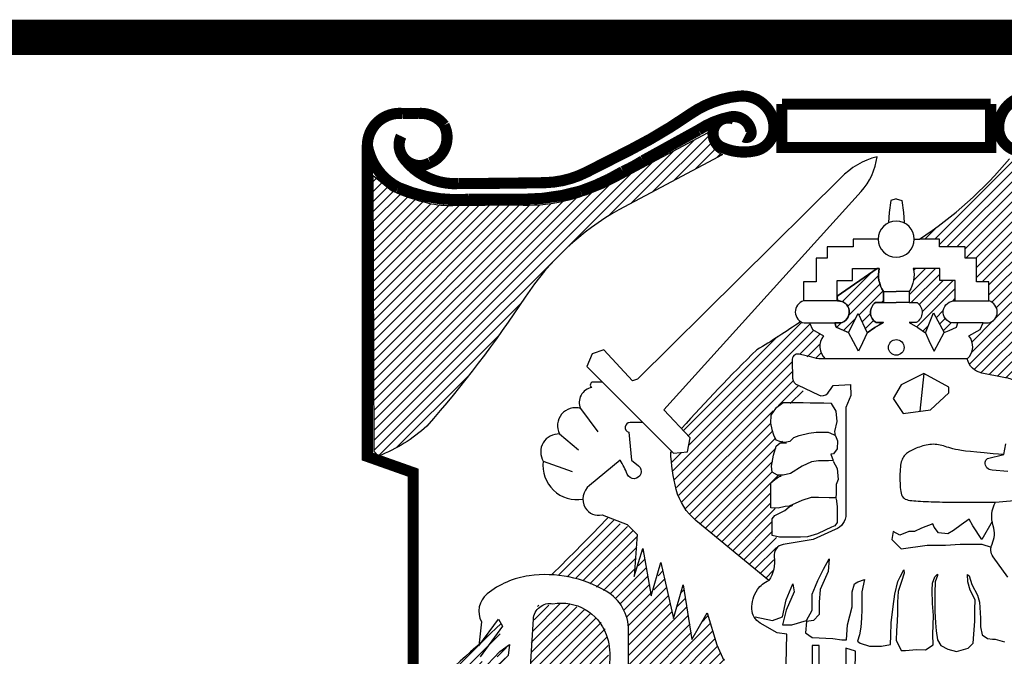
# Model space of a CAD drawing. Units: metres. Extents: x 0 to 84, y 0 to 60.6.
# Drawn here: x 76.1 to 77.3, y 6.3 to 7 of the extents above; entities that cross this region are included whole.
import ezdxf
from ezdxf.enums import TextEntityAlignment as Align

# ---------------------------------------------------------------- set-up
doc = ezdxf.new("R2010")
doc.units = ezdxf.units.M
doc.header["$LTSCALE"] = 0.5
doc.header["$MEASUREMENT"] = 0
for name, color, linetype in [('ST032', 1, 'CONTINUOUS'), ('ST033', 30, 'CONTINUOUS'), ('ST034', 3, 'CONTINUOUS')]:
    doc.layers.add(name, color=color, linetype=linetype)
doc.styles.add('ISO', font='iso.shx')
doc.styles.add('ROMAN0', font='SIMPLEX')
pattern_1 = [(45, (-33.07124949849205, -13.10328950770587), (-0.00561266007566822, 0.005612660075668221), [])]

# ---------------------------------------------------------------- blocks, each defined once
blk = doc.blocks.new('EB2')
at = {"layer": 'ST033', "const_width": 0.15, "flags": 128}
blk.add_lwpolyline([(-67.99968000000001, 0), (-67.99968000000001, 24.55544), (0, 24.55544), (0, 0)], close=True, dxfattribs=at)
at = {"layer": 'ST033'}
for tag, p, style in [('UNDERRUBRIK_1', (-36.20453921182113, 11.02515201097933), 'ROMAN0'), ('RITNINGSTYP', (-36.24749040313247, 7.830085540024129), 'ROMAN0'), ('UNDERRUBRIK_2', (-36.29044159444379, 4.635019069068932), 'ROMAN0'), ('REVIDERING', (-2.833320000000015, 0.472219999999993), 'ISO')]:
    blk.add_attdef(tag, p, '', height=1.322216, dxfattribs=dict(at, style=style))
at = {"layer": 'ST033', "style": 'ISO'}
for tag, width, p, p2 in [('HANDLÄGGARE', 1.447406649969724, (-67.05524, 8.027739999999994), (-52.15506277217827, 8.027739999999994)), ('RITAD/KONSTRUERAD', 0.5246913580246927, (-56.66640000000001, 4.249979999999994), (-48.63865999999999, 4.249979999999994)), ('DWG-FIL', 1.451612903225809, (-67.05524, 4.249979999999994), (-58.55527999999998, 4.249979999999994)), ('GATUBOLAGETS_DIARIENUMMER', 0.3586497890295357, (-46.74977999999999, 4.249979999999994), (-38.72203999999999, 4.249979999999994)), ('DATUM_GODKÄND', 0.6759744690552723, (-67.05524, 0.472219999999993), (-58.62813127627979, 0.472219999999993)), ('BESTÄLLARENS_OBJEKTSNUMMER', 0.4940711462450595, (-30.22208000000001, 0.472219999999993), (-18.41658000000001, 0.472219999999993)), ('SKALA', 1.06382978723404, (-36.83315999999999, 0.472219999999993), (-32.11096000000001, 0.472219999999993)), ('RITNINGSNUMMER', 0.9842519685039366, (-16.52769999999998, 0.472219999999993), (-4.722199999999987, 0.472219999999993))]:
    blk.add_attdef(tag, text='', height=1.322216, dxfattribs=dict(at, width=width)).set_placement(p, p2, align=Align.FIT)
at = {"layer": 'ST034', "style": 'ROMAN0', "width": 1.747189027871003}
blk.add_attdef('PROJEKTNAMN', text='', height=1.88888, dxfattribs=at).set_placement((-36.27836549891916, 14.43716442008133), (-1.704523098333652, 14.43716442008133), align=Align.FIT)

msp = doc.modelspace()

# ---------------------------------------------------------------- hatches: boundary and pattern name
at = {"layer": 'ST032'}
h = msp.add_hatch(dxfattribs=at)
h.set_pattern_fill('ANSI31', color=256, scale=0.0025, style=0)
h.set_pattern_definition(pattern_1)
edge = h.paths.add_edge_path()
edge.add_line((76.55116761813375, 6.536625150347106), (76.54601368582493, 6.541732482838526))
edge.add_line((76.54601368582493, 6.541732482838526), (76.5450698446725, 6.852049712141422))
edge.add_line((76.5450698446725, 6.852049712141422), (76.56583571494437, 6.835071970276928))
edge.add_arc((76.65104195118822, 7.017160731399148), 0.2010383536091245, 244.9233238639344, 257.4527538411647)
edge.add_arc((76.63319777173415, 6.936983774781257), 0.1188996957621875, 257.452753841164, 270.7435172198449)
edge.add_line((76.63474066879971, 6.818094090111032), (76.70742121475112, 6.819037305675806))
edge.add_arc((76.7193285727176, 6.994707106018303), 0.1760728937858258, 266.1222738481928, 282.5034951986062)
edge.add_arc((76.70494196550167, 7.059582168524511), 0.242523990107631, 282.5034951986043, 298.0005072120018)
edge.add_line((76.81880197778898, 6.845447203188016), (76.9216874879958, 6.900153567643372))
edge.add_arc((76.94579665527864, 6.898417276724416), 0.02417160841209029, 175.8807915986455, 250.5143098601405)
edge.add_line((76.93773369753265, 6.875630101260711), (76.93315439591825, 6.873004725737829))
edge.add_line((76.93315439591825, 6.873004725737829), (76.82094580980166, 6.813362937434306))
edge.add_arc((76.97588575893057, 6.542167963637226), 0.3123349190354323, 119.7403249086521, 146.3400155467168)
edge.add_arc((75.59618694552393, 7.453999903857248), 1.341452863633494, 318.79717380498266, 326.5860724821244, ccw=False)
edge.add_arc((76.489171405605, 6.69704049481361), 0.1719785251367632, 291.1301752077375, 312.5515713116105, ccw=False)
h = msp.add_hatch(dxfattribs=at)
h.set_pattern_fill('ANSI31', color=256, scale=0.0025, style=0)
h.set_pattern_definition(pattern_1)
edge = h.paths.add_edge_path()
edge.add_arc((92.31371906552968, -8.78891167646602), 21.49055711701471, 133.4566434727223, 133.7339375749998)
edge.add_arc((77.01481069119392, 7.161171274621221), 0.6112323473805722, 302.01173979615794, 316.34876619557934, ccw=False)
edge.add_arc((76.7723381937017, 7.530771687402037), 1.053208593590208, 298.7934892226889, 302.53831845185954, ccw=False)
edge.add_arc((77.2386028769341, 6.579525781094283), 0.04980720343808219, 34.56062801169882, 54.17898837197433)
edge.add_arc((77.25284057234715, 6.599251581332918), 0.0254798697220826, 54.17898837196698, 88.07412033167446)
edge.add_line((77.25369686444483, 6.624717058451907), (77.22891426647274, 6.629891605424916))
edge.add_arc((77.23319777811274, 6.650406743742632), 0.02095756121701688, 192.405201716707, 258.20621943477977, ccw=False)
edge.add_arc((77.19988871159768, 6.659819539321415), 0.01893444064977194, 312.7009556322541, 398.9747619894704)
edge.add_line((77.21460878301403, 6.671728886080047), (77.22721426046357, 6.678726798743085))
edge.add_line((77.22721426046357, 6.678726798743085), (77.23048233035891, 6.686191202036611))
edge.add_line((77.23048233035891, 6.686191202036611), (77.23655166801777, 6.686191202036611))
edge.add_arc((77.23358431667744, 6.698614699412737), 0.01277295819423117, 283.4334110690145, 434.4024248767722)
edge.add_line((77.23701869763599, 6.71091727997387), (77.23701869763599, 6.732377646894875))
edge.add_line((77.23701869763599, 6.732377646894875), (77.22301258630469, 6.732377646894875))
edge.add_line((77.22301258630469, 6.732377646894875), (77.22301258630469, 6.758969687354124))
edge.add_line((77.22301258630469, 6.758969687354124), (77.21040710885515, 6.758969687354124))
edge.add_line((77.21040710885515, 6.758969687354124), (77.21040710885515, 6.771566040788699))
edge.add_line((77.21040710885515, 6.771566040788699), (77.18146105444251, 6.771566040788699))
edge.add_line((77.18146105444251, 6.771566040788699), (77.18146105444251, 6.780430054275115))
edge.add_line((77.18146105444251, 6.780430054275115), (77.15909056888175, 6.780430054275115))
edge.add_arc((76.90047349965874, 7.172253805545878), 0.4694769861807825, 303.4261753948071, 320.0221746425541)
edge.add_line((77.26023050188488, 6.870619026545413), (77.26418057606438, 6.874182223878364))
edge.add_line((77.26418057606438, 6.874182223878364), (77.2876628616655, 6.874182223878364))
edge.add_line((77.2876628616655, 6.874182223878364), (77.30359714788423, 6.880886522663985))
edge.add_line((77.30359714788423, 6.880886522663985), (77.32120891895661, 6.894295258536602))
edge.add_line((77.32120891895661, 6.894295258536602), (77.3220476613835, 6.902675632018628))
edge.add_line((77.3220476613835, 6.902675632018628), (77.43862034696215, 6.838984516952493))
edge.add_line((77.43862034696215, 6.838984516952493), (77.45707086046141, 6.832280218166886))
edge.add_line((77.45707086046141, 6.832280218166886), (77.47971440363565, 6.826414025880183))
edge.add_line((77.47971440363565, 6.826414025880183), (77.49732617470809, 6.823061876487373))
edge.add_line((77.49732617470809, 6.823061876487373), (77.50990594619228, 6.820547695292063))
edge.add_line((77.50990594619228, 6.820547695292063), (77.5283564596916, 6.818871620595658))
edge.add_line((77.5283564596916, 6.818871620595658), (77.53590423158752, 6.81970958879316))
edge.add_line((77.53590423158752, 6.81970958879316), (77.53239616352013, 6.810977376543292))
h = msp.add_hatch(dxfattribs=at)
h.set_pattern_fill('ANSI31', color=256, scale=0.0025, style=0)
h.set_pattern_definition(pattern_1)
edge = h.paths.add_edge_path()
edge.add_line((77.11139569687612, 6.747306453481926), (77.06661112351489, 6.716204025331265))
edge.add_line((77.06661112351489, 6.716204025331265), (77.06692557232545, 6.710940051935918))
edge.add_arc((77.06766999249952, 6.698478220757572), 0.01248404572697315, -79.8071490315823, 93.41855933676362, ccw=False)
edge.add_line((77.06987919341023, 6.686191202036611), (77.06380985575137, 6.686191202036611))
edge.add_line((77.06380985575137, 6.686191202036611), (77.06521048963313, 6.681526019128853))
edge.add_line((77.06521048963313, 6.681526019128853), (77.07921660096443, 6.675461087726816))
edge.add_line((77.07921660096443, 6.675461087726816), (77.08992939140794, 6.696764344254618))
edge.add_line((77.08992939140794, 6.696764344254618), (77.10022565421818, 6.674994597096315))
edge.add_line((77.10022565421818, 6.674994597096315), (77.10862923002239, 6.681059390196964))
edge.add_line((77.10862923002239, 6.681059390196964), (77.11843366719481, 6.686657830968514))
edge.add_line((77.11843366719481, 6.686657830968514), (77.11049689352237, 6.686657830968514))
edge.add_arc((77.11722296283267, 6.698154461898859), 0.01331962954122921, 125.1054898723732, 239.6703600915713, ccw=False)
edge.add_line((77.10956306177238, 6.709051179150492), (77.11843366719481, 6.709051179150492))
edge.add_line((77.11843366719481, 6.709051179150492), (77.11843366719481, 6.721647394283679))
edge.add_arc((77.14633594260542, 6.739978522947197), 0.03338513518271359, 167.3205202917324, 213.3039582662314, ccw=False)
edge.add_line((77.11376496341771, 6.747306453481926), (77.11139569687612, 6.747306453481926))
h = msp.add_hatch(dxfattribs=at)
h.set_pattern_fill('ANSI31', color=256, scale=0.0025, style=0)
h.set_pattern_definition(pattern_1)
edge = h.paths.add_edge_path()
edge.add_line((77.18192785657433, 6.747306453481926), (77.15204819789815, 6.747306453481926))
edge.add_arc((77.11846541555654, 6.740162622027754), 0.03433420448546383, -32.63360427239388, 12.00912571442592, ccw=False)
edge.add_line((77.14737949412105, 6.721647394283679), (77.14737949412105, 6.709051179150492))
edge.add_line((77.14737949412105, 6.709051179150492), (77.15625009954348, 6.709051179150492))
edge.add_arc((77.1485901984832, 6.698154461898859), 0.01331962954121854, -59.67036009162399, 54.89451012767688, ccw=False)
edge.add_line((77.1553162677935, 6.686657830968514), (77.14737949412105, 6.686657830968514))
edge.add_line((77.14737949412105, 6.686657830968514), (77.15718393129347, 6.681059390196964))
edge.add_line((77.15718393129347, 6.681059390196964), (77.16558750709768, 6.674994597096315))
edge.add_line((77.16558750709768, 6.674994597096315), (77.17480957903743, 6.697532055339664))
edge.add_line((77.17480957903743, 6.697532055339664), (77.18659656035143, 6.675461087726816))
edge.add_line((77.18659656035143, 6.675461087726816), (77.20060267168273, 6.681526019128853))
edge.add_line((77.20060267168273, 6.681526019128853), (77.20200330556449, 6.686191202036611))
edge.add_line((77.20200330556449, 6.686191202036611), (77.19593396790563, 6.686191202036611))
edge.add_arc((77.19814316881634, 6.698478220757572), 0.01248404572697285, 85.1344536809192, 259.8071490315823, ccw=False)
edge.add_line((77.19920203780093, 6.710917279973874), (77.19920203780097, 6.733777118786364))
edge.add_line((77.19920203780097, 6.733777118786364), (77.18192785657433, 6.733777118786364))
edge.add_line((77.18192785657433, 6.733777118786364), (77.18192785657433, 6.747306453481926))
h = msp.add_hatch(dxfattribs=at)
h.set_pattern_fill('ANSI31', color=256, scale=0.0025, style=0)
h.set_pattern_definition(pattern_1)
h.paths.add_polyline_path([(77.02558026626232, 6.687708514625722), (76.97612794538551, 6.655908726954138), (76.8916297712505, 6.567370328164383), (76.90146941382827, 6.557020271821642), (76.89832164915933, 6.541292838407998), (76.88258282581475, 6.539720123488308), (76.87943506114581, 6.541292838407998), (76.88284008719629, 6.512692369254339), (76.8883661872866, 6.49267448596099), (76.89596468865395, 6.476798314767095), (76.90701711632099, 6.465063717371237), (76.98960636131088, 6.396600934171332), (76.99474566140279, 6.407080992691618), (76.99543653765724, 6.414673877988037), (76.99543653765724, 6.425027950784539), (76.99819958770243, 6.43331123668203), (76.99819958770243, 6.446426358677243), (76.99405501263467, 6.447806883276584), (76.99336413638017, 6.466444241970578), (76.99750871144792, 6.4712760780683), (76.99681806267986, 6.478178839366436), (76.9919826113576, 6.47886910166612), (76.9919826113576, 6.506479870255873), (76.99612718642535, 6.50924091945457), (76.99889046395694, 6.512002106954668), (77.00372568779275, 6.514072893853694), (76.99750871144792, 6.51614368075272), (76.99405501263467, 6.517524205352061), (76.99267348761211, 6.525807491249552), (76.99612718642535, 6.540993400143776), (76.99819958770243, 6.547896161441926), (77.00165351400207, 6.550657210640608), (77.00925201536947, 6.552037735239963), (76.99750871144792, 6.55548904673833), (76.99405501263467, 6.560321021137455), (76.99267348761211, 6.571365356233642), (76.99060108633503, 6.578267979230375), (76.99129173510309, 6.5830999536295), (76.99750871144792, 6.591383239526991), (77.00372568779275, 6.595524813325028), (77.01132441664654, 6.595524813325028), (77.02306749308164, 6.595524813325028), (77.02928446942647, 6.612781509118278), (77.02099509180456, 6.616232958918047), (77.01823204175943, 6.618994008116744), (77.01685051673681, 6.62175505731544), (77.01685051673681, 6.624516106514136), (77.01615964048236, 6.645914514406826), (77.01754139299132, 6.649365964206609), (77.02306749308164, 6.651436751105621), (77.02997534568092, 6.649365964206609), (77.03550144577125, 6.647295039006181), (77.04171842211608, 6.647295039006181), (77.04517234841572, 6.645914514406826), (77.05277084978306, 6.645914514406826), (77.04931692348342, 6.65005622650628), (77.04793539846085, 6.654197800304317), (77.04793539846085, 6.658339374102368), (77.0472447496928, 6.662481086201808), (77.04862627471536, 6.666622659999845), (77.04862627471536, 6.668693446898871), (77.05138932476049, 6.671454496097567), (77.03859890085229, 6.678726798743085), (77.03533083095695, 6.686191202036611), (77.0292614932981, 6.686191202036611)])
h = msp.add_hatch(dxfattribs=at)
h.set_pattern_fill('ANSI31', color=256, scale=0.0025, style=0)
h.set_pattern_definition(pattern_1)
h.paths.add_polyline_path([(76.80941499000305, 6.467760654538399), (76.74562532401323, 6.403085466394572), (76.77558069561141, 6.399286049046211), (76.79549553918977, 6.389335954646285), (76.81043161500193, 6.38270260448013), (76.82370817738754, 6.369435765846433), (76.83117610155043, 6.35368143818809), (76.83117610155043, 6.342902088579024), (76.8320059720069, 6.316368411311615), (76.83117610155043, 6.287347245019575), (76.83117610155043, 6.276568033711911), (76.82785707469722, 6.26578868410283), (76.81789976665127, 6.248375984327609), (76.82287830693102, 6.240913378952314), (76.82785707469722, 6.225159051293971), (76.8320059720069, 6.204429607284979), (76.8320059720069, 6.187016907509758), (76.8320059720069, 6.177066813109832), (76.82868694515375, 6.162970857568382), (76.82619756127062, 6.152191507959301), (76.81624002573821, 6.135607925091833), (76.80545284723573, 6.114878619384228), (76.80213382038258, 6.107416014008933), (76.7946656687333, 6.099953408633638), (76.78885725799697, 6.092490803258343), (76.78470836068729, 6.080882336741524), (76.80130394992605, 6.094978292282974), (76.82868694515375, 6.121511969550383), (76.85855909677807, 6.154678996983932), (76.88926111885891, 6.191162768651267), (76.90917573495088, 6.220183934943307), (76.92743106510264, 6.249205101235347), (76.94070762748825, 6.267447056219723), (76.9523246764472, 6.284030639087206), (76.95564370330041, 6.291493106161099), (76.9440266543414, 6.303101572677903), (76.93904811406165, 6.308905944237722), (76.93572885972205, 6.312222550170091), (76.93323947583892, 6.319685155545386), (76.93075009195584, 6.327976877828434), (76.91996291345336, 6.361144043563385), (76.90419719467107, 6.331293622062205), (76.89341001616859, 6.390994326763177), (76.88262283766616, 6.35285218297895), (76.86934627528055, 6.415869631913694), (76.85855909677807, 6.379385860246359), (76.84777191827558, 6.432453214781177), (76.83947412365623, 6.400944421163103), (76.84196328005291, 6.448207542439505), (76.83781438274318, 6.452353403581029), (76.8320059720069, 6.457328519931693), (76.82619756127062, 6.458157636839431), (76.81624002573821, 6.463961870097847)])
h = msp.add_hatch(dxfattribs=at)
h.set_pattern_fill('ANSI31', color=256, scale=0.0025, style=0)
h.set_pattern_definition(pattern_1)
h.paths.add_polyline_path([(76.59401241028789, 6.264285209556704), (76.5950502033314, 6.174054331961457), (76.58986078314118, 6.160571604838523), (76.58155752884775, 6.150200244366701), (76.57221648151082, 6.147088739414173), (76.56079962060059, 6.142940250546005), (76.55249659379356, 6.141903128328963), (76.54419333950008, 6.141903128328963), (76.54523113254359, 5.894027460920967), (76.59297438975804, 5.9344757805912), (76.62722497248885, 5.962478495355526), (76.67600602274675, 6.000852570591675), (76.71855985977098, 6.031966652007128), (76.74865881535507, 6.051672250733731), (76.74346939516485, 6.066192100073707), (76.74035556106159, 6.078637843281015), (76.73827974748824, 6.091083448186922), (76.73827974748824, 6.114937535781678), (76.74346939516485, 6.135680256725308), (76.74762079482517, 6.152274488800785), (76.75384823554523, 6.174054331961457), (76.76111346930881, 6.192722808471018), (76.77149253717559, 6.213465529414648), (76.77979556398262, 6.231096883707167), (76.7746061437924, 6.234208250358279), (76.76526509645552, 6.235245372575321), (76.7569618421621, 6.235245372575321), (76.74969660839852, 6.235245372575321), (76.7413935815915, 6.232134005924209), (76.73101451372472, 6.227985378754639), (76.7258250935345, 6.220725523235345), (76.72478707300465, 6.210354162763522), (76.72374927996114, 6.134643134508266), (76.72167346638778, 6.13153176785714), (76.71752183924107, 6.126346018470542), (76.71025660547755, 6.128420401206014), (76.70921881243405, 6.12012328516829), (76.70091555814062, 6.11078904691351), (76.68846090418688, 6.10664041974394), (76.68015764989346, 6.103529053092814), (76.66770299593972, 6.10664041974394), (76.66355136879301, 6.114937535781678), (76.6625133482631, 6.123234651819416), (76.6625133482631, 6.13153176785714), (76.6625133482631, 6.13671737894235), (76.67185439559998, 6.143977372763047), (76.68015764989346, 6.153311611017827), (76.68430927704017, 6.162645849272593), (76.68638509061353, 6.175091454178499), (76.68638509061353, 6.180277203565112), (76.67600602274675, 6.163682971489635), (76.66874078898317, 6.153311611017827), (76.66147555521965, 6.148125999932617), (76.65421032145608, 6.152274488800785), (76.65421032145608, 6.163682971489635), (76.65213450788272, 6.177165698612583), (76.65317230092617, 6.194797052905102), (76.65421032145608, 6.208279780028036), (76.69676393099391, 6.238356739226447), (76.72997672068126, 6.26221096512262), (76.74658300178172, 6.265322331773746), (76.76734091002888, 6.268433698424857), (76.78187137755597, 6.26739657620783), (76.79328823846626, 6.265322331773746), (76.79536405203962, 6.264285209556704), (76.80055347222978, 6.276730814462596), (76.80781870599336, 6.290213679886946), (76.80989451956671, 6.304733529226922), (76.8088567265232, 6.329624739038735), (76.80470509937649, 6.346218971114197), (76.79743986561297, 6.353478964934894), (76.78913661131949, 6.359701698237146), (76.77979556398262, 6.364887447623758), (76.76318928288217, 6.371110319227412), (76.742431374635, 6.369035936491926), (76.72997672068126, 6.369035936491926), (76.7258250935345, 6.352441842717852), (76.72271148691769, 6.330661999557179), (76.72271148691769, 6.317179134132829), (76.72271148691769, 6.302659284792853), (76.72063567334433, 6.294362168755114), (76.71025660547755, 6.285027930500334), (76.69883974456727, 6.277767936679638), (76.69157451080369, 6.272582325594428), (76.68119544293691, 6.269470958943302), (76.67185439559998, 6.272582325594428), (76.66874078898317, 6.27880505889668), (76.67081660255653, 6.286065052717376), (76.6770440432766, 6.290213679886946), (76.68846090418688, 6.301622162575811), (76.69676393099391, 6.309919278613535), (76.69780195152381, 6.315104889698745), (76.69883974456727, 6.323402005736483), (76.68846090418688, 6.318216256349871), (76.68327125651027, 6.30888201809509), (76.66770299593972, 6.294362168755114), (76.66770299593972, 6.299547918141727), (76.66770299593972, 6.309919278613535), (76.67185439559998, 6.318216256349871), (76.68015764989346, 6.327550494604651), (76.68638509061353, 6.333773366208305), (76.68949869723033, 6.341033360028987), (76.68949869723033, 6.346218971114197), (76.68846090418688, 6.347256093331239)])

# ---------------------------------------------------------------- linework, layer by layer
for p, q in [((77.11843366719481, 6.721647394283679), (77.13290658065795, 6.721647394283679)), ((77.14737949412105, 6.721647394283679), (77.13290658065792, 6.721647394283679)), ((77.06661112351489, 6.71091727997387), (77.02879446367987, 6.71091727997387)), ((77.11843366719481, 6.709051179150492), (77.13290658065795, 6.709051179150492)), ((77.14737949412105, 6.709051179150492), (77.13290658065792, 6.709051179150492)), ((77.19920203780097, 6.71091727997387), (77.23701869763599, 6.71091727997387)), ((77.21497048642024, 6.4656577218948), (77.20601662096848, 6.459266814087158)), ((77.21880772733593, 6.457988632525627), (77.21497048642024, 6.4656577218948)), ((77.24055247166868, 6.463101358771738), (77.22904052143528, 6.442650592088697)), ((77.12927043773666, 6.451597863019387), (77.12799128160268, 6.442650592088697)), ((77.13694514705443, 6.447763318334808), (77.12927043773666, 6.451597863019387)), ((77.14717794115379, 6.451597863019387), (77.13694514705443, 6.447763318334808)), ((77.15357349433751, 6.451597863019387), (77.14717794115379, 6.451597863019387)), ((77.16124797616888, 6.455432269402579), (77.15357349433751, 6.451597863019387)), ((77.17403908253627, 6.460544995648689), (77.16124797616888, 6.455432269402579)), ((77.17531823867031, 6.45671045096411), (77.17403908253627, 6.460544995648689)), ((77.18043463571999, 6.45031968145787), (77.17531823867031, 6.45671045096411)), ((77.19706298300312, 6.452875906279516), (77.1906674298194, 6.449041499896339)), ((77.20601662096848, 6.459266814087158), (77.19706298300312, 6.452875906279516)), ((77.22904052143528, 6.442650592088697), (77.21880772733593, 6.457988632525627)), ((77.12799128160268, 6.442650592088697), (77.13822407570203, 6.432425277897877)), ((77.1906674298194, 6.449041499896339), (77.18043463571999, 6.45031968145787)), ((77.13822407570203, 6.432425277897877), (77.16764352935255, 6.436259822582457)), ((77.16764352935255, 6.436259822582457), (77.18810934503776, 6.436259822582457)), ((77.18810934503776, 6.436259822582457), (77.20473769232083, 6.437537865842586)), ((77.20473769232083, 6.437537865842586), (77.22136603960396, 6.437537865842586)), ((77.22136603960396, 6.437537865842586), (77.22904052143528, 6.437537865842586)), ((77.22904052143528, 6.437537865842586), (77.23942621499384, 6.4340348856019)), ((77.05124509837086, 6.409418148091774), (77.05764065155458, 6.420921782145527)), ((77.05764065155458, 6.420921782145527), (77.05636149542053, 6.406861923270128)), ((77.04484954518713, 6.396636470777892), (77.05124509837086, 6.409418148091774)), ((77.05636149542053, 6.406861923270128), (77.04740762996877, 6.386411156587073)), ((77.13724815896452, 6.400810822008324), (77.14137658249652, 6.408649192294106)), ((77.14137658249652, 6.408649192294106), (77.14178947034699, 6.404936352843677)), ((77.0422912329191, 6.390245701271667), (77.04484954518713, 6.396636470777892)), ((77.08961818998674, 6.395358289216375), (77.0972928993045, 6.397914652339423)), ((77.0972928993045, 6.397914652339423), (77.09431214475634, 6.383896560487571)), ((77.13146818403064, 6.381421380287748), (77.13477105934808, 6.395447770223768)), ((77.13477105934808, 6.395447770223768), (77.13724815896452, 6.400810822008324)), ((77.13889948288002, 6.395447770223768), (77.13518394719856, 6.384309113571106)), ((77.14178947034699, 6.404936352843677), (77.13889948288002, 6.395447770223768)), ((77.17357865002421, 6.393797696191015), (77.17605552215431, 6.400810822008324)), ((77.17605552215431, 6.400810822008324), (77.1793583974717, 6.403698693593071)), ((77.1793583974717, 6.402461034342465), (77.17646841000479, 6.395035217140233)), ((77.1793583974717, 6.403698693593071), (77.1793583974717, 6.402461034342465)), ((77.21279890106447, 6.403286140509536), (77.21486311283044, 6.40204848125893)), ((77.21321178891495, 6.395035217140233), (77.21279890106447, 6.403286140509536)), ((77.21486311283044, 6.40204848125893), (77.21775310029741, 6.392147483856874)), ((77.00903453835289, 6.374907660834722), (77.01670924767066, 6.392802064394715)), ((77.01670924767066, 6.392802064394715), (77.01798840380465, 6.383854793464025)), ((77.03845399200341, 6.381298430340962), (77.0422912329191, 6.390245701271667)), ((77.04740762996877, 6.386411156587073), (77.04612870132118, 6.372351297711674)), ((77.08322263680301, 6.383854793464025), (77.08578094907111, 6.392802064394715)), ((77.08578094907111, 6.392802064394715), (77.08961818998674, 6.395358289216375)), ((77.17316576217374, 6.385959325905247), (77.17357865002421, 6.393797696191015)), ((77.17357865002421, 6.370695138417219), (77.17316576217374, 6.385959325905247)), ((77.17646841000479, 6.395035217140233), (77.17605552215431, 6.382658901236951)), ((77.21610154889552, 6.385959325905247), (77.21321178891495, 6.395035217140233)), ((77.22146863597894, 6.374820669252586), (77.21610154889552, 6.385959325905247)), ((77.21775310029741, 6.392147483856874), (77.22435862344585, 6.380183721037142)), ((77.0051972974372, 6.355735075713213), (77.00903453835289, 6.374907660834722)), ((77.01798840380465, 6.383854793464025), (77.00903453835289, 6.363404165082386)), ((77.03845399200341, 6.363404165082386), (77.03845399200341, 6.381298430340962)), ((77.08322263680301, 6.367238571465563), (77.08322263680301, 6.383854793464025)), ((77.09431214475634, 6.383896560487571), (77.09431214475634, 6.371932797667824)), ((77.12940397226461, 6.367394852050339), (77.13146818403064, 6.381421380287748)), ((77.13518394719856, 6.384309113571106), (77.13435817149755, 6.37234535075136)), ((77.17605552215431, 6.382658901236951), (77.17605552215431, 6.371107691500754)), ((77.22105574812846, 6.364094427382057), (77.22146863597894, 6.374820669252586)), ((77.22435862344585, 6.380183721037142), (77.22642283521188, 6.37234535075136)), ((77.00903453835289, 6.363404165082386), (77.0051972974372, 6.346787943083925)), ((77.03205843881969, 6.351900531028633), (77.03845399200341, 6.363404165082386)), ((77.04612870132118, 6.372351297711674), (77.04612870132118, 6.358291438836261)), ((77.07810623975334, 6.346787943083925), (77.08322263680301, 6.367238571465563)), ((77.09431214475634, 6.364094427382057), (77.09389925690587, 6.35419342998)), ((77.09431214475634, 6.371932797667824), (77.09431214475634, 6.364094427382057)), ((77.12733976049864, 6.349242931278965), (77.12940397226461, 6.367394852050339)), ((77.13435817149755, 6.37234535075136), (77.13435817149755, 6.359556481764557)), ((77.17481708608929, 6.357493854648283), (77.17357865002421, 6.370695138417219)), ((77.17605552215431, 6.371107691500754), (77.17605552215431, 6.362031800265783)), ((77.22105574812846, 6.350893143613121), (77.22105574812846, 6.364094427382057)), ((77.22642283521188, 6.37234535075136), (77.2276612712769, 6.35419342998)), ((76.97449868765264, 6.355735075713213), (76.99368534720381, 6.351900531028633)), ((76.99368534720381, 6.351900531028633), (77.0051972974372, 6.355735075713213)), ((77.01543009153662, 6.346787943083925), (77.03205843881969, 6.351900531028633)), ((77.03973314813746, 6.351900531028633), (77.03205843881969, 6.350622487768504)), ((77.04612870132118, 6.358291438836261), (77.03973314813746, 6.351900531028633)), ((77.09389925690587, 6.35419342998), (77.09307370869132, 6.344292432577944)), ((77.13435817149755, 6.359556481764557), (77.13394528364708, 6.350893143613121)), ((77.17399131038829, 6.336041509208627), (77.17481708608929, 6.357493854648283)), ((77.17605552215431, 6.362031800265783), (77.17688129785526, 6.349242931278965)), ((77.2276612712769, 6.35419342998), (77.2276612712769, 6.34470498566148)), ((77.0051972974372, 6.346787943083925), (77.01543009153662, 6.346787943083925)), ((77.03205843881969, 6.350622487768504), (77.0307792826857, 6.33784067215322)), ((77.07682708361929, 6.330171721085463), (77.07810623975334, 6.346787943083925)), ((77.09307370869132, 6.344292432577944), (77.09142238477583, 6.335628956125092)), ((77.12692710013457, 6.334803849958021), (77.12733976049864, 6.349242931278965)), ((77.13311973543253, 6.340167040043994), (77.13270684758206, 6.329440798173465)), ((77.13394528364708, 6.350893143613121), (77.13311973543253, 6.340167040043994)), ((77.17688129785526, 6.349242931278965), (77.1777070735562, 6.340167040043994)), ((77.1777070735562, 6.340167040043994), (77.1793583974717, 6.329853351257)), ((77.22022997242746, 6.336454062292162), (77.22105574812846, 6.350893143613121)), ((77.2276612712769, 6.34470498566148), (77.2293125951924, 6.335628956125092)), ((77.0307792826857, 6.33784067215322), (77.03845399200341, 6.332728084208512)), ((77.03845399200341, 6.332728084208512), (77.06147789247026, 6.33144990264698)), ((77.06147789247026, 6.33144990264698), (77.07171068656962, 6.330171721085463)), ((77.07171068656962, 6.330171721085463), (77.07682708361929, 6.330171721085463)), ((77.09142238477583, 6.335628956125092), (77.0893579455234, 6.328615692006395)), ((77.12651421228409, 6.324902852555965), (77.12692710013457, 6.334803849958021)), ((77.13270684758206, 6.329440798173465), (77.13848659502955, 6.317889588437268)), ((77.17440419823876, 6.32449029947243), (77.17399131038829, 6.336041509208627)), ((77.1793583974717, 6.329853351257), (77.18307393315322, 6.323665193305359)), ((77.21940442421291, 6.326140511806571), (77.22022997242746, 6.336454062292162)), ((77.2293125951924, 6.335628956125092), (77.23550545797681, 6.331503563591141)), ((77.23550545797681, 6.331503563591141), (77.24087231757383, 6.330678457424071)), ((77.24087231757383, 6.330678457424071), (77.24417519289122, 6.330678457424071)), ((77.24417519289122, 6.330678457424071), (77.25469279998723, 6.327795979594015)), ((77.0893579455234, 6.328615692006395), (77.09224793299038, 6.326140511806571)), ((77.09224793299038, 6.326140511806571), (77.1029818796708, 6.322840087138289)), ((77.1029818796708, 6.322840087138289), (77.11619292596774, 6.322840087138289)), ((77.11619292596774, 6.322840087138289), (77.12651421228409, 6.324902852555965)), ((77.14344079426249, 6.317889588437268), (77.15582629234487, 6.319127247687874)), ((77.15582629234487, 6.319127247687874), (77.16573446332436, 6.318714694604338)), ((77.16573446332436, 6.318714694604338), (77.17440419823876, 6.32449029947243)), ((77.18307393315322, 6.323665193305359), (77.19091811985314, 6.319539800771409)), ((77.19091811985314, 6.319539800771409), (77.2004134029821, 6.317064482270197)), ((77.2004134029821, 6.317064482270197), (77.21362444927902, 6.320777460022015)), ((77.21362444927902, 6.320777460022015), (77.21940442421291, 6.326140511806571)), ((77.13848659502955, 6.317889588437268), (77.14344079426249, 6.317889588437268))]:
    msp.add_line(p, q, dxfattribs=at)
at = {"layer": 'ST032', "const_width": 0.0125, "flags": 128}
for points in [[(76.57740877833979, 6.87408511343591, 0.2601429227052792), (76.64062974398277, 6.842813424482586, 0.002894337999472768), (76.738536806366, 6.843874122427877, 0.1111284783545578), (76.7844816628581, 6.855546631515352, -0.0002271643884783489), (76.83354162509207, 6.880448022130935, 0.0346021419196909), (76.90129129528302, 6.920912710826997, -0.1291028965023887), (76.95658100575358, 6.941145126229287, -0.4384833060317603), (76.99551739547948, 6.906127598966805, -0.3556287865493701), (76.97449176355738, 6.879669835910647, -0.1612047711628285), (76.93711281089062, 6.883560624903623, -0.9703807284257538), (76.95035125751693, 6.915465549393389, 0.01511547943023452)], [(77.66601836992052, 6.87408511343591, -0.2601429227052792), (77.60279740427754, 6.842813424482586, -0.002894337999472768), (77.50489034189431, 6.843874122427877, -0.1111284783545578), (77.45894548540221, 6.855546631515352, 0.0002271643884783489), (77.40988552316824, 6.880448022130935, -0.0346021419196909), (77.3421358529773, 6.920912710826997, 0.1291028965023887), (77.28684614250673, 6.941145126229287, 0.4384833060317603), (77.24790975278083, 6.906127598966805, 0.3556287865493701), (77.26893538470293, 6.879669835910647, 0.1612047711628285), (77.30631433736968, 6.883560624903623, 0.9703807284257538), (77.29307589074338, 6.915465549393389, -0.01511547943023452)], [(76.57646051133796, 6.896196487604584, 0.7421229416193832), (76.6092676774679, 6.86644095438254, 0.434783514794384), (76.62484227968301, 6.908462015519206, 0.2577507967439961), (76.59602923084154, 6.921690897047284), (76.57811847303773, 6.921690897047284, 0.4367201863981285), (76.5385279782769, 6.885895183564543, 0.2364624085277571), (76.57344593023672, 6.838426960994269, 0.1223948010614201), (76.65287637837125, 6.82519807946619), (76.71361735017243, 6.82519807946619, 0.07186345268222354), (76.7782519146215, 6.834536029892774, 0.05343698009990311), (76.82576833721205, 6.856443904670016, 0.0406922811693313), (76.84844150777215, 6.868678595037181), (76.9106359176379, 6.903014854085598, -0.09842665224443387), (76.94645743324551, 6.917800108054308, -0.4391753274993985), (76.96981945237994, 6.900680295424706, -0.5934489219015023), (76.96203203546057, 6.895233133991127, -3.09077178444898)], [(76.5385279782769, 6.885895183564543), (76.5385279782769, 6.536134299365443), (76.59002855834134, 6.517901066532033), (76.59002855834134, 6.179282058230797, -0.5221847309475994), (76.54641591983685, 6.148909205625785, -0.430419772702458), (76.53171060097739, 6.180094634711367, -0.5034626725176775), (76.5683201000584, 6.182824681365531, -0.3429619352881521), (76.5642150350674, 6.156198661829279, 1.61288412723351)]]:
    msp.add_lwpolyline(points, format="xyb", dxfattribs=at)
for points in [[(77.00437931426038, 6.932199963734206), (77.00437931426038, 6.883447790743844), (77.12171357413015, 6.883447790743844)], [(77.00437931426038, 6.932199963734206), (77.12171357413015, 6.932199963734206)], [(77.23904783399993, 6.932199963734206), (77.12171357413015, 6.932199963734206)], [(77.23904783399993, 6.932199963734206), (77.23904783399993, 6.883447790743844), (77.12171357413015, 6.883447790743844)]]:
    msp.add_lwpolyline(points, dxfattribs=at)
at = {"layer": 'ST032', "flags": 128}
for points in [[(76.55116761813375, 6.536625150347106), (76.54601368582493, 6.541732482838526), (76.5450698446725, 6.852049712141422), (76.56583571494437, 6.835071970276928, 0.05472448273549765), (76.60736745548806, 6.820923736805355, 0.0580569929104979), (76.63474066879971, 6.818094090111032), (76.70742121475112, 6.819037305675806, 0.07159853345441371), (76.75744820812591, 6.82281016793489, 0.06772171614954339), (76.81880197778898, 6.845447203188016), (76.9216874879958, 6.900153567643372, 0.3376718860974188), (76.93773369753265, 6.875630101260711), (76.93315439591825, 6.873004725737829), (76.82094580980166, 6.813362937434306, 0.1165870163471689), (76.71591646758222, 6.715283731852324, -0.03399857236045712), (76.60547249361778, 6.570349255829768, -0.09374161892448052)], [(77.11139569687612, 6.747306453481926), (77.06661112351489, 6.716204025331265), (77.06692557232545, 6.710940051935918, -0.9425641385581686), (77.06987919341023, 6.686191202036611), (77.06380985575137, 6.686191202036611), (77.06521048963313, 6.681526019128853), (77.07921660096443, 6.675461087726816), (77.08992939140794, 6.696764344254618), (77.10022565421818, 6.674994597096315), (77.10862923002239, 6.681059390196964), (77.11843366719481, 6.686657830968514), (77.11049689352237, 6.686657830968514, -0.546151292925009), (77.10956306177238, 6.709051179150492), (77.11843366719481, 6.709051179150492), (77.11843366719481, 6.721647394283679, -0.2033770437882125), (77.11376496341771, 6.747306453481926)]]:
    msp.add_lwpolyline(points, format="xyb", close=True, dxfattribs=at)
for points in [[(76.80413654633938, 6.656038357688857), (76.7912981136632, 6.651384588086529), (76.78500281594896, 6.637230011701035), (76.88258282581475, 6.539720123488308), (76.89832164915933, 6.541292838407998), (76.90146941382827, 6.557020271821642), (76.8715658810971, 6.588474996540413), (77.09348190051449, 6.833822360937631, 0.155424714696602), (77.11129282854844, 6.872976809138578, -2.161725790449092)], [(77.11129282854844, 6.872976809138578, 0.1376298380765484), (77.07052823377975, 6.849293572701328), (76.84205703497346, 6.622881741411561), (76.83636905432778, 6.620987150708686), (76.80413654633938, 6.656038357688857)], [(77.2677527953019, 6.619911914524863, 0.1489832399868448), (77.25369686444483, 6.624717058451907), (77.22891426647274, 6.629891605424916, -0.295269333463844), (77.21272951770666, 6.645904556705858, 0.3952912087153067), (77.21460878301403, 6.671728886080047), (77.22721426046357, 6.678726798743085), (77.23048233035891, 6.686191202036611), (77.23655166801777, 6.686191202036611, 0.7740664917896091), (77.23701869763599, 6.71091727997387), (77.23701869763599, 6.732377646894875), (77.22301258630469, 6.732377646894875), (77.22301258630469, 6.758969687354124), (77.21040710885515, 6.758969687354124), (77.21040710885515, 6.771566040788699), (77.18146105444251, 6.771566040788699), (77.18146105444251, 6.780430054275115), (77.15909056888175, 6.780430054275115, 0.07254054643998628), (77.26023050188488, 6.870619026545413)], [(77.11263752729143, 6.780430054275115), (77.08435210687335, 6.780430054275115), (77.08435210687335, 6.771566040788699), (77.05540605246071, 6.771566040788699), (77.05540605246071, 6.758969687354124), (77.04280057501117, 6.758969687354124), (77.04280057501117, 6.732377646894875), (77.02879446367987, 6.732377646894875), (77.02879446367987, 6.71091727997387, 0.7740664917896091), (77.0292614932981, 6.686191202036611), (77.06987919341023, 6.686191202036611, 0.9545585866013023), (77.06661112351489, 6.71091727997387), (77.06661112351489, 6.733777118786364), (77.08388530474153, 6.733777118786364), (77.08388530474153, 6.747306453481926), (77.11376496341771, 6.747306453481926, 0.2033770437878563), (77.11843366719481, 6.721647394283679), (77.11843366719481, 6.709051179150492), (77.10956306177238, 6.709051179150492, 0.546151292925009), (77.11049689352237, 6.686657830968514), (77.11843366719481, 6.686657830968514), (77.10862923002239, 6.681059390196964), (77.10022565421818, 6.674994597096315), (77.09509014830931, 6.663797853854618), (77.09042144453221, 6.654467349737715), (77.07921660096443, 6.675461087726816), (77.07361406543734, 6.677793679180695), (77.06521048963313, 6.681526019128853), (77.06380985575137, 6.686191202036611)], [(77.23048233035891, 6.686191202036611), (77.19593396790563, 6.686191202036611, -0.9545585866013023), (77.19920203780097, 6.71091727997387), (77.19920203780097, 6.733777118786364), (77.18192785657433, 6.733777118786364), (77.18192785657433, 6.747306453481926), (77.15204819789815, 6.747306453481926, -0.2033770437878563), (77.14737949412105, 6.721647394283679), (77.14737949412105, 6.709051179150492), (77.15625009954348, 6.709051179150492, -0.546151292925009), (77.1553162677935, 6.686657830968514), (77.14737949412105, 6.686657830968514), (77.15718393129347, 6.681059390196964), (77.16558750709768, 6.674994597096315), (77.17072301300655, 6.663797853854618), (77.17539171678365, 6.654467349737715), (77.18659656035143, 6.675461087726816), (77.19219909587852, 6.677793679180695), (77.20060267168273, 6.681526019128853), (77.20200330556449, 6.686191202036611)], [(77.02558026626235, 6.68770851462574, -0.0162325219400044), (76.97612794538551, 6.655908726954138, 0.0181418155590315), (76.8916297712505, 6.567370328164383)], [(77.03533083095695, 6.686191202036611), (77.03859890085229, 6.678726798743085), (77.05120437830183, 6.671728886080047, 0.3952912087153067), (77.0530836436092, 6.645904556705858, -3.711132568245307)], [(77.21272951770666, 6.645904556705858), (77.04868678610282, 6.645904556705858, -0.07945330078209693), (77.03795761663716, 6.647620323904761), (77.02362983950943, 6.651063752223195, 0.5358742038090765), (77.01601245676923, 6.643995720749118), (77.01637507012114, 6.62424130162745, 0.3391541305075164), (77.02272285115683, 6.616266981063049), (77.04539369270137, 6.605211720156078, 0.3436899988244018), (77.05589378334312, 6.607431872569748, 0.03727694585232541), (77.06191216404412, 6.615759138313223), (77.08135656570798, 6.617146992886902), (77.08181950057067, 6.604656163422391), (77.07626382724587, 6.591240235876839), (77.07626382724587, 6.471421294540889, -0.3095461461924077), (77.06422706584382, 6.453841664972884), (77.03969015320425, 6.442738690082066), (77.00589408833864, 6.437187271787352, 0.4080659797677182), (76.99570883890081, 6.423308726050564, -0.1852815431547157), (76.98960636131088, 6.396600934171346)], [(76.80251008544863, 6.619654599176954), (76.79218222092894, 6.619654599176954, 0.8020567470532494), (76.79084969038146, 6.613662167376788, 0.495229503909606), (76.7781898394978, 6.590025116206419, 0.6669052548919306), (76.75453574300886, 6.561394371869284, 0.5998770931304821), (76.7362120003335, 6.530766008156888, 0.5074841776018626), (76.78085659161619, 6.488153224809679, -0.1419564675902434)], [(76.84795764608018, 6.574320420154947), (76.83379270507007, 6.574320420154947, 0.8672240080364969), (76.83221905435917, 6.563311273608804), (76.83536658740454, 6.531856406781486), (76.84323599907682, 6.525565547102843, -1.291762769922842), (76.8306451720247, 6.51612911547636, 0.03703497575978985), (76.82277576035241, 6.531856406781486), (76.7881505806179, 6.503547111902037, 0.3649941811268914), (76.78342893361449, 6.4783833889704, 0.3435300550979723), (76.80231529000443, 6.470519672263578), (76.8306451720247, 6.459510383608915), (76.84166211674236, 6.448501237062771), (76.83851435207342, 6.401319078930328), (76.84795764608018, 6.432773945757617), (76.85740094008699, 6.379300785838012), (76.86841811642822, 6.417046512343973), (76.88258282581475, 6.354136920797885), (76.89360000215598, 6.391882647303845), (76.90304329616274, 6.330545912785908), (76.92035577021821, 6.360427922585046), (76.93137294655943, 6.324254910998746), (76.93924235823172, 6.306954762665441)], [(76.98960636131088, 6.396600934171346), (76.90776494316614, 6.464228670476416, -0.1578669656411986), (76.88573059048369, 6.498828967143055, -0.05341287538943728), (76.87943506114581, 6.541292838407998, -2.433556445808877)], [(77.2584599750858, 6.519340794273361), (77.24055247166868, 6.520618975834893, -0.417239985826779), (77.23287798983736, 6.529566108464181, -0.2469988694255933), (77.23559144784318, 6.533838100484743), (77.25393731758973, 6.538225297573561), (77.25597582339034, 6.550290297019885)], [(77.2584599750858, 6.400471015462486), (77.24183162780272, 6.423478006967187, -0.2741241678425703), (77.24055247166868, 6.437537865842586, 0.1933089561493078), (77.24183162780272, 6.457988632525627, -0.2102510569137574), (77.24438994007076, 6.484830168714907), (77.27380916623488, 6.48738653183797, 0.1338273405192353)], [(76.80941499000305, 6.467760654538395, -0.006788241932327147), (76.74562532401323, 6.403085466394572)], [(76.83209444086455, 6.284039764852537), (76.83209444086455, 6.340658496719982, 0.2657304673720324), (76.80691255513679, 6.384695082904557, 0.1688922524215484), (76.72034948998865, 6.40199523123789, 0.1364752063392718), (76.67313325157843, 6.381549653065235, 0.3612605364839696), (76.66683772224056, 6.350094928346465), (76.66368995757162, 6.323358348386648), (76.6857240786305, 6.353240358185786), (76.69044572563391, 6.345376641478964), (76.66526383990609, 6.310776344812325)], [(77.00842415711642, 6.268585748218982), (77.00999803945089, 6.336213484524052), (76.99898086310967, 6.337786199443713), (76.98009450671972, 6.348795488098375, -0.2565594121224775), (76.97065121271297, 6.364522779403529, -0.1598142393061659), (76.97694674205079, 6.386541214604335, -0.153129932387485), (76.98960636131088, 6.396600934171346, -0.2110710860175063)], [(76.72192337232312, 6.299767198266181), (76.72507090536843, 6.353240358185786, -0.4504074792137938), (76.74710525805088, 6.370540506519092, -0.3646949777548747), (76.80691255513679, 6.335940209852481, -0.2048057190436884), (76.80376479046785, 6.280894335013187, 0.009246939233945888)], [(76.68872145369966, 6.348248348323359, -0.009299832702169514), (76.59652863756847, 6.264658761644739)], [(76.66683772224056, 6.295049053507199), (76.68729796096497, 6.317067346599487), (76.6983151373062, 6.324931063306309), (76.69674125497173, 6.312349059731986), (76.67155936924397, 6.288758051720038, 0.544995621394787)], [(77.04619710151988, 6.274876750006143), (77.04619710151988, 6.323631623058247), (77.03832768984759, 6.323631623058247), (77.03832768984759, 6.268585748218982, -0.2869668156410664)], [(77.0855439282578, 6.22612173484552), (77.08711781059228, 6.317340621271086), (77.07610063425105, 6.320486193218926), (77.07610063425105, 6.238703738419844, -0.4808320150930847)]]:
    msp.add_lwpolyline(points, format="xyb", dxfattribs=at)
for points in [[(77.13290658065793, 6.825683379570989), (77.12683724299902, 6.823817278747597), (77.12496980698549, 6.810287944052035), (77.1240359752355, 6.799091200810338), (77.12381832081326, 6.798547395618982)], [(77.13290658065793, 6.825683379570989), (77.13897591831685, 6.823817278747597), (77.14084335433037, 6.810287944052035), (77.14177718608036, 6.799091200810338), (77.1419948405026, 6.798547395618982)], [(77.15317563402444, 6.780430054275115), (77.15909056888175, 6.780430054275115)], [(77.06661112351489, 6.716204025331265), (77.11139569687612, 6.747306453481929)], [(77.07921660096443, 6.675461087726816), (77.08992939140794, 6.696764344254618), (77.10022565421818, 6.674994597096315)], [(77.16558750709768, 6.674994597096315), (77.17480957903743, 6.697532055339664), (77.18659656035143, 6.675461087726816)], [(77.16380628843692, 6.629263302153547), (77.1595152133451, 6.586867268233018)], [(76.7781898394978, 6.590025116206419), (76.79751280636609, 6.563724667274784)], [(76.75453574300886, 6.561394371869284), (76.7758576215102, 6.543416792251776)], [(77.06447024882576, 6.559318612572426), (77.06698442872855, 6.553791258721745), (77.06648168374252, 6.54474634700091), (77.06245881390899, 6.539218993150229), (77.05944166153378, 6.538716405853691), (77.06195584143657, 6.531681566716202), (77.0569272541446, 6.531179117721067), (77.0453613896299, 6.531179117721067), (77.03781862243514, 6.530174081429394), (77.02725847537883, 6.525149176573848), (77.01418414841973, 6.517109301144686), (77.00563543628024, 6.515099366862742), (76.99960113152989, 6.515099366862742), (76.99356682677953, 6.518616786431494), (76.99256110932114, 6.525149176573848), (76.99507551671033, 6.53771150786342), (76.99809266908548, 6.547761317574526), (77.00261828390504, 6.551278737143264), (77.00965830611378, 6.551278737143264)], [(77.25393731758973, 6.538225297573561), (77.24183174835869, 6.539222391438987), (77.23170603430866, 6.540096007003051), (77.22332587686871, 6.540869490190776), (77.21645697746798, 6.541566186927184), (77.21086503753553, 6.542209443137299), (77.2063157585005, 6.542822604746146), (77.20257484179191, 6.54342901767874), (77.19940798883896, 6.544052027860101), (77.19661162314115, 6.544708177704674), (77.19410505648015, 6.545386795584509), (77.19183832270811, 6.546070406361071), (77.18976145567714, 6.546741534895819), (77.18782448923938, 6.547382706050218), (77.18597745724695, 6.547976444685734), (77.18417039355201, 6.548505275663828), (77.18235333200667, 6.548951723845963), (77.18048629987037, 6.549301226616691), (77.17856929803172, 6.549550871452929), (77.17661232078665, 6.54970065835467), (77.17462536243109, 6.549750587321917), (77.1726184172609, 6.54970065835467), (77.17060147957206, 6.549550871452929), (77.16858454366043, 6.549301226616691), (77.16657760382198, 6.548951723845963), (77.16459065405637, 6.548504859589098), (77.16263368717851, 6.547973116087917), (77.16071669570711, 6.547371472032587), (77.15884967216077, 6.546714906113287), (77.15704260905822, 6.546018397020188), (77.15530549891817, 6.545296923443466), (77.15364833425922, 6.544565464073298), (77.1520811076001, 6.543838997599849), (77.15061131325577, 6.543127925936322), (77.14923645272624, 6.542424343888005), (77.14795152930796, 6.541715769483201), (77.14675154629721, 6.540989720750222), (77.14563150699034, 6.540233715717374), (77.14458641468376, 6.539435272412963), (77.14361127267377, 6.5385819088653), (77.14270108425673, 6.537661143102696), (77.1418521019049, 6.536660077033705), (77.14106557479423, 6.535564148087907), (77.14034400127649, 6.534358377575121), (77.13968987970354, 6.533027786805178), (77.13910570842721, 6.531557397087905), (77.13859398579929, 6.529932229733124), (77.13815721017163, 6.52813730605066), (77.13779787989604, 6.526157647350342), (77.13751682775647, 6.523986596346493), (77.13730822426534, 6.521650781371452), (77.13716457436716, 6.519185152162049), (77.13707838300645, 6.516624658455115), (77.13704215512777, 6.514004249987483), (77.13704839567562, 6.51135887649599), (77.13708960959453, 6.508723487717464), (77.13715830182903, 6.506133033388746), (77.13725239041928, 6.503620382963064), (77.13739144578787, 6.501210084759279), (77.13760045145308, 6.498924606812654), (77.13790439093313, 6.49678641715845), (77.13832824774627, 6.494817983831926), (77.13889700541075, 6.493041774868342), (77.1396356474448, 6.49148025830296), (77.14056915736667, 6.490155902171047), (77.1417166890589, 6.489082020908885), (77.14307407786127, 6.488235314556853), (77.1446313294779, 6.487583329556369), (77.14637844961281, 6.48709361234884), (77.14830544397014, 6.48673370937567), (77.15040231825394, 6.486471167078275), (77.15265907816833, 6.48627353189806), (77.15506572941733, 6.486108350276439), (77.15761186175743, 6.485948993655974), (77.16028540115437, 6.485792133483873), (77.16307385762626, 6.485640266208495), (77.16596474119125, 6.485495888278205), (77.16894556186745, 6.485361496141365), (77.17200382967295, 6.485239586246333), (77.17512705462589, 6.485132655041479), (77.17830274674436, 6.485043198975163), (77.18152028929201, 6.484972882346288), (77.18477655851449, 6.48492004085595), (77.18807030390293, 6.484882178055791), (77.19140027494852, 6.484856797497439), (77.19476522114243, 6.484841402732538), (77.1981638919758, 6.484833497312724), (77.20159503693978, 6.484830584789634), (77.20505740552554, 6.484830168714907), (77.20857056674872, 6.484830168714907), (77.21223736772292, 6.484830168714907), (77.21618147508619, 6.484830168714907), (77.2205265554766, 6.484830168714907), (77.22539627553218, 6.484830168714907), (77.23091430189102, 6.484830168714907), (77.2372043011912, 6.484830168714907), (77.24438994007072, 6.484830168714907)], [(76.7362120003335, 6.530766008156888), (76.7688614307946, 6.519113962695343)], [(77.06195584143657, 6.530676530424529), (77.06648168374252, 6.522636654995367), (77.0674874012009, 6.510074323705794), (77.06547596628414, 6.504546969855113), (77.06547596628414, 6.501029550286361), (77.06547596628414, 6.494497160144007), (77.06497299381172, 6.489472255288462), (77.05743022661702, 6.489472255288462), (77.0453613896299, 6.489974704283597), (77.03731564996278, 6.489974704283597), (77.02675573039286, 6.486457284714845), (77.01267545848899, 6.480427343567627), (77.00814984366943, 6.479924894572491), (77.00010410400225, 6.477914821989145), (76.99205836433512, 6.478417409285683), (76.99205836433512, 6.483944763136364), (76.99205836433512, 6.491984638565526), (76.99205836433512, 6.498014579712745), (76.99205836433512, 6.506556904137042), (76.99658397915468, 6.510074323705794), (76.99909838654386, 6.51208439628914), (77.00261828390504, 6.514094330571069), (77.00362400136342, 6.514094330571069)], [(77.06547596628414, 6.488969667991924), (77.06648168374252, 6.479422307275954), (77.06648168374252, 6.470377533856521), (77.06648168374252, 6.461835071130821), (77.06396727635334, 6.458317651562083), (77.0599444065198, 6.456810166275275), (77.05290438431106, 6.453292746706538), (77.04435567217152, 6.449272878142651), (77.03329278012919, 6.445755320272511), (77.02524704046206, 6.445252871277376), (77.01720130079494, 6.445252871277376), (77.00915556112781, 6.445252871277376), (77.00161256644665, 6.445252871277376), (76.99356682677953, 6.447262805559305), (76.99356682677953, 6.450277776132921), (76.99356682677953, 6.459825136848892), (76.99356682677953, 6.46585507799611), (76.99658397915468, 6.469874946559983), (77.00261828390504, 6.4728899171336), (77.00764687119701, 6.475402438712081), (77.01267545848899, 6.479422307275954), (77.01669855580892, 6.481432379859299)]]:
    msp.add_lwpolyline(points, dxfattribs=at)
for points in [[(77.16380628843692, 6.629263302153547), (77.13822407570203, 6.616481624839665), (77.12927043773666, 6.601143584402735), (77.14078238797006, 6.584527362404273), (77.17148099775463, 6.588361907088867), (77.19194658595345, 6.607534492210377), (77.19194658595345, 6.613925261716616)], [(77.06547596628414, 6.58695565842865), (77.0599444065198, 6.59549812115435), (77.05139569438026, 6.596000570149485), (77.04334995471314, 6.596000570149485), (77.0363099325044, 6.596000570149485), (77.02826419283721, 6.59650301914462), (77.01820701825332, 6.59650301914462), (77.00563543628024, 6.59650301914462), (76.9970869516271, 6.589970629002266), (76.99205836433512, 6.582433340869642), (76.99155539186276, 6.573388429148807), (76.9930640817935, 6.566353590011317), (76.99507551671033, 6.560323648864099), (76.99758969661306, 6.554796156712015), (77.00161256644665, 6.553288671425207), (77.00714412621099, 6.552283773434937), (77.01368117594737, 6.553288671425207), (77.01770427326736, 6.557308678290482), (77.02373857801766, 6.559821199868964), (77.03480147005999, 6.562333583146042), (77.04284720972711, 6.563338619437715), (77.04988723193586, 6.563338619437715), (77.05642450915863, 6.563338619437715), (77.06245881390899, 6.560826097859234), (77.06447024882576, 6.559821199868964), (77.06396727635334, 6.564343517427972), (77.06648168374252, 6.57539836343075)]]:
    msp.add_lwpolyline(points, close=True, dxfattribs=at)
at = {"layer": 'ST032'}
msp.add_circle((77.13290658065793, 6.658666042014971), 0.008807138968081005, dxfattribs=at)
msp.add_circle((77.13290658065793, 6.658666042014971), 0.008807138968081005, dxfattribs=at)
for start, end in [(90, 270), (270, 90)]:
    msp.add_arc((77.13290658065793, 6.780430054275115), 0.02026905336651106, start, end, dxfattribs=at)

# ---------------------------------------------------------------- block references
at = {"layer": 'ST032', "xscale": 0.265, "yscale": 0.265, "zscale": 0.265}
msp.add_blockref('EB2', (83.5, 0.5), dxfattribs=at)

doc.saveas('drawing.dxf')
